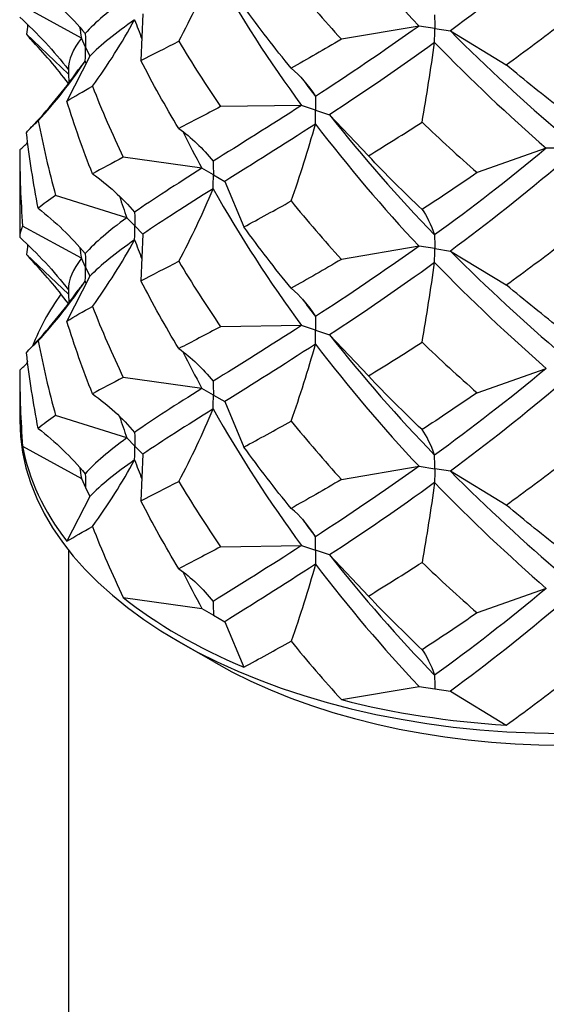
# Model space of a CAD drawing. Units: millimetres. Extents: x -7 to 21, y -111 to 0.
# Drawn here: x 16 to 18, y -77 to -74 of the extents above; entities that cross this region are included whole.
import ezdxf

# ---------------------------------------------------------------- set-up
doc = ezdxf.new("R2010")
doc.units = ezdxf.units.MM

# ---------------------------------------------------------------- blocks, each defined once
blk = doc.blocks.new('DSIX442X55PH2-ISO')
for p, q in [((-1.486, 14.7917), (-1.6673, 14.8913)), ((-1.2957, 14.8667), (-1.3019, 14.7223)), ((-0.443, 14.8292), (-0.683, 14.7883)), ((-0.3947, 14.8217), (-0.443, 14.8292)), ((-1.5254, 14.6808), (-1.6555, 14.8037)), ((-0.3947, 14.8217), (-0.3464, 14.8142)), ((-0.3464, 14.8142), (-0.1739, 14.7096)), ((-1.473, 14.7639), (-1.486, 14.7917)), ((-1.473, 14.7639), (-1.4601, 14.736)), ((-1.4601, 14.736), (-1.5308, 14.5974)), ((-0.8058, 14.5839), (-1.056, 14.5803)), ((-0.7625, 14.5694), (-0.8058, 14.5839)), ((-0.7625, 14.5694), (-0.7192, 14.555)), ((-0.7192, 14.555), (-0.5995, 14.4281)), ((-1.6763, 14.4464), (-1.6763, 14.1763)), ((-0.05, 14.4515), (-0.2636, 14.3762)), ((0, 14.4515), (-0.05, 14.4515)), ((-1.1137, 14.3896), (-1.3569, 14.4235)), ((-1.0783, 14.3692), (-1.1137, 14.3896)), ((-1.0783, 14.3692), (-1.043, 14.3487)), ((-1.043, 14.3487), (-0.9842, 14.2083)), ((-1.3457, 14.2363), (-1.5654, 14.3054)), ((-1.3207, 14.2113), (-1.3457, 14.2363)), ((-1.486, 14.1113), (-1.6673, 14.2109)), ((-1.3207, 14.2113), (-1.2957, 14.1863)), ((-1.2957, 14.1863), (-1.3019, 14.0419)), ((-1.5254, 14.0003), (-1.6555, 14.1233)), ((-0.443, 14.1487), (-0.683, 14.1079)), ((-0.3947, 14.1413), (-0.443, 14.1487)), ((-0.3947, 14.1413), (-0.3464, 14.1338)), ((-0.3464, 14.1338), (-0.1739, 14.0291)), ((-1.473, 14.0834), (-1.486, 14.1113)), ((-1.473, 14.0834), (-1.4601, 14.0556)), ((-1.4601, 14.0556), (-1.5308, 13.917)), ((-0.8058, 13.9035), (-1.056, 13.8999)), ((-0.7625, 13.889), (-0.8058, 13.9035)), ((-0.7625, 13.889), (-0.7192, 13.8746)), ((-0.7192, 13.8746), (-0.5995, 13.7477)), ((-1.6763, 13.766), (-1.6763, 13.6106)), ((-0.2636, 13.6957), (-0.05, 13.7711)), ((-1.1137, 13.7092), (-1.3569, 13.7431)), ((-1.0783, 13.6887), (-1.1137, 13.7092)), ((-1.0783, 13.6887), (-1.043, 13.6683)), ((-1.043, 13.6683), (-0.9842, 13.5279)), ((-1.3457, 13.5559), (-1.5654, 13.625)), ((-1.3207, 13.5309), (-1.3457, 13.5559)), ((-1.6673, 13.5305), (-1.486, 13.4309)), ((-1.3207, 13.5309), (-1.2957, 13.5059)), ((-1.2957, 13.5059), (-1.3019, 13.3614)), ((-0.683, 13.4275), (-0.443, 13.4683)), ((-0.443, 13.4683), (-0.3947, 13.4609)), ((-0.3464, 13.4534), (-0.3947, 13.4609)), ((-0.1739, 13.3487), (-0.3464, 13.4534)), ((-1.486, 13.4309), (-1.473, 13.403)), ((-1.473, 13.403), (-1.4601, 13.3751)), ((-1.4601, 13.3751), (-1.5308, 13.2366)), ((-1.056, 13.2195), (-0.8058, 13.223)), ((-0.8058, 13.223), (-0.7625, 13.2086)), ((-1.525, -0.225), (-1.525, 13.2088)), ((-0.7192, 13.1942), (-0.7625, 13.2086)), ((-0.5995, 13.0673), (-0.7192, 13.1942)), ((-0.05, 13.0907), (-0.2636, 13.0153)), ((-1.3569, 13.0627), (-1.1137, 13.0287)), ((-1.1137, 13.0287), (-1.0783, 13.0083)), ((-1.0783, 13.0083), (-1.043, 12.9879)), ((-1.043, 12.9879), (-0.9842, 12.8475)), ((-1.0783, 12.8645), (-1.1853, 12.9262)), ((-0.683, 12.7471), (-0.443, 12.7879)), ((-0.443, 12.7879), (-0.3947, 12.7804)), ((-0.3947, 12.7804), (-0.3464, 12.773)), ((-0.3464, 12.773), (-0.1739, 12.6683))]:
    blk.add_line(p, q)
for centre, major_axis, start_param, end_param in [((0, 13.6309), (-1.6763, 0), 5.890871, 6.065303), ((0, 13.6309), (-1.6763, 0), 6.114127, 6.122124), ((0, 13.6106), (1.6763, 0), 3.141593, 6.283185), ((0, 13.6309), (-1.6763, 0), 0.103923, 0.419676), ((0, 13.6309), (1.6763, 0), 3.769114, 4.084868), ((0, 13.4871), (-1.525, 0), 0.785398, 2.356194), ((0, 13.6309), (1.6763, 0), 4.292713, 4.608466)]:
    blk.add_ellipse(centre, major_axis=major_axis, ratio=0.57735, start_param=start_param, end_param=end_param)
for points in [[(-0.7629, 15.2069), (-0.662, 15.074), (-0.5545, 14.9479), (-0.443, 14.8292)], [(0, 15.0888), (-0.1165, 14.9896), (-0.233, 14.8982), (-0.3464, 14.8142)], [(-1.1853, 14.7826), (-1.1461, 14.8556), (-1.1106, 14.9302), (-1.0789, 15.0066)], [(-1.0789, 15.0066), (-0.9966, 14.8599), (-0.9047, 14.7186), (-0.8058, 14.5839)], [(-1.6192, 14.9464), (-1.5657, 14.9043), (-1.5172, 14.8578), (-1.4738, 14.8063)], [(-0.8382, 14.969), (-0.7879, 14.9073), (-0.7361, 14.847), (-0.683, 14.7883)], [(-1.3457, 14.9167), (-1.4006, 14.8768), (-1.4437, 14.8406), (-1.4738, 14.8063)], [(-0.8382, 14.6989), (-0.8884, 14.7607), (-0.9372, 14.824), (-0.9842, 14.8887)], [(-1.6763, 14.8567), (-1.6209, 14.8063), (-1.5707, 14.7523), (-1.5258, 14.6941)], [(-1.6518, 14.8338), (-1.6531, 14.8238), (-1.6543, 14.8137), (-1.6555, 14.8037)], [(-1.4914, 14.8266), (-1.4896, 14.815), (-1.4878, 14.8033), (-1.486, 14.7917)], [(-1.3214, 14.8489), (-1.3796, 14.8079), (-1.4263, 14.7708), (-1.4601, 14.736)], [(-1.4517, 14.6429), (-1.4037, 14.7092), (-1.3602, 14.7778), (-1.3214, 14.8489)], [(-1.3214, 14.8489), (-1.3141, 14.8292), (-1.3066, 14.8095), (-1.299, 14.7899)], [(-0.443, 14.8292), (-0.5545, 14.7495), (-0.662, 14.6772), (-0.7629, 14.6116)], [(-0.1739, 14.7096), (-0.1161, 14.7511), (-0.0581, 14.7944), (0, 14.8394)], [(-1.6555, 14.8037), (-1.6516, 14.7987), (-1.6472, 14.7936), (-1.6423, 14.7884)], [(-0.3464, 14.8142), (-0.233, 14.6997), (-0.1165, 14.5928), (0, 14.4936)], [(-1.526, 14.6515), (-1.5627, 14.7004), (-1.6019, 14.7462), (-1.6423, 14.7884)], [(-1.486, 14.7917), (-1.5124, 14.758), (-1.5258, 14.7261), (-1.5258, 14.6941)], [(-1.3019, 14.7223), (-1.2653, 14.7413), (-1.2264, 14.7613), (-1.1853, 14.7826)], [(-1.1853, 14.7826), (-1.1443, 14.7139), (-1.1011, 14.6464), (-1.056, 14.5803)], [(-0.683, 14.7883), (-0.7361, 14.757), (-0.7879, 14.7272), (-0.8382, 14.6989)], [(-0.3949, 14.7786), (-0.5074, 14.6968), (-0.6165, 14.6225), (-0.7192, 14.555)], [(-0.4339, 14.5321), (-0.4195, 14.6134), (-0.4065, 14.6955), (-0.3949, 14.7786)], [(-0.3949, 14.7786), (-0.2824, 14.662), (-0.1664, 14.5529), (-0.05, 14.4515)], [(-1.6192, 14.5361), (-1.5657, 14.5947), (-1.5172, 14.6563), (-1.4738, 14.7211)], [(-1.4738, 14.7211), (-1.482, 14.7119), (-1.4892, 14.7028), (-1.4955, 14.6937)], [(-1.4738, 14.7211), (-1.4733, 14.7182), (-1.4727, 14.7152), (-1.4722, 14.7123)], [(-1.1853, 14.5125), (-1.2264, 14.5813), (-1.2653, 14.6512), (-1.3019, 14.7223)], [(0, 14.5693), (-0.0581, 14.6143), (-0.1161, 14.661), (-0.1739, 14.7096)], [(-1.6423, 14.5146), (-1.5905, 14.5688), (-1.5405, 14.6288), (-1.4955, 14.6937)], [(-0.8382, 14.6989), (-0.8104, 14.6763), (-0.7853, 14.6474), (-0.7629, 14.6116)], [(-1.5308, 14.5974), (-1.5072, 14.6118), (-1.4808, 14.6269), (-1.4517, 14.6429)], [(-1.4517, 14.6429), (-1.4227, 14.5688), (-1.391, 14.4957), (-1.3569, 14.4235)], [(-0.803, 14.6652), (-0.7898, 14.6472), (-0.7764, 14.6294), (-0.7629, 14.6116)], [(-1.4517, 14.3728), (-1.4808, 14.4468), (-1.5072, 14.5217), (-1.5308, 14.5974)], [(-1.056, 14.5803), (-1.1011, 14.5564), (-1.1443, 14.5339), (-1.1853, 14.5125)], [(-0.8058, 14.5839), (-0.9047, 14.5202), (-0.9966, 14.4631), (-1.0789, 14.4114)], [(-0.7192, 14.555), (-0.6165, 14.4241), (-0.5074, 14.3), (-0.3949, 14.1834)], [(-1.6555, 14.4994), (-1.6463, 14.5113), (-1.6342, 14.5235), (-1.6192, 14.5361)], [(-1.6192, 14.5361), (-1.6042, 14.4587), (-1.5862, 14.3818), (-1.5654, 14.3054)], [(-0.7629, 14.5264), (-0.8638, 14.4609), (-0.958, 14.402), (-1.043, 14.3487)], [(-0.8382, 14.2886), (-0.8104, 14.3667), (-0.7853, 14.4459), (-0.7629, 14.5264)], [(-0.7629, 14.5264), (-0.662, 14.3936), (-0.5545, 14.2675), (-0.443, 14.1487)], [(-0.5995, 14.4281), (-0.5452, 14.4612), (-0.49, 14.4958), (-0.4339, 14.5321)], [(-0.4339, 14.5321), (-0.3778, 14.4784), (-0.3209, 14.4265), (-0.2636, 14.3762)], [(-1.6192, 14.266), (-1.6342, 14.3434), (-1.6463, 14.4212), (-1.6555, 14.4994)], [(-1.1853, 14.5125), (-1.1461, 14.4848), (-1.1106, 14.4513), (-1.0789, 14.4114)], [(-1.1721, 14.5029), (-1.1533, 14.4648), (-1.1338, 14.427), (-1.1137, 14.3896)], [(-1.6763, 14.4464), (-1.668, 14.4539), (-1.6598, 14.4615), (-1.6518, 14.4692)], [(-1.6763, 14.4464), (-1.6763, 14.3678), (-1.6733, 14.2893), (-1.6673, 14.2109)], [(-0.4339, 14.2621), (-0.49, 14.3158), (-0.5452, 14.3711), (-0.5995, 14.4281)], [(-0.05, 14.4515), (-0.1664, 14.3545), (-0.2824, 14.2652), (-0.3949, 14.1834)], [(-1.3569, 14.4235), (-1.391, 14.4056), (-1.4227, 14.3888), (-1.4517, 14.3728)], [(0, 14.4084), (-0.1165, 14.3092), (-0.233, 14.2177), (-0.3464, 14.1338)], [(-1.4517, 14.3728), (-1.4037, 14.3384), (-1.3602, 14.2989), (-1.3214, 14.2537)], [(-1.1137, 14.3896), (-1.1933, 14.3394), (-1.2632, 14.2946), (-1.3214, 14.2537)], [(-0.2636, 14.3762), (-0.3209, 14.3364), (-0.3778, 14.2984), (-0.4339, 14.2621)], [(-1.5654, 14.3054), (-1.5862, 14.2917), (-1.6042, 14.2786), (-1.6192, 14.266)], [(-1.0789, 14.3262), (-1.1613, 14.2746), (-1.2342, 14.2284), (-1.2957, 14.1863)], [(-1.1853, 14.1022), (-1.1461, 14.1752), (-1.1106, 14.2498), (-1.0789, 14.3262)], [(-1.0789, 14.3262), (-0.9966, 14.1795), (-0.9047, 14.0382), (-0.8058, 13.9035)], [(-1.3681, 14.3031), (-1.3608, 14.2808), (-1.3534, 14.2585), (-1.3457, 14.2363)], [(-0.9842, 14.2083), (-0.9372, 14.2336), (-0.8884, 14.2604), (-0.8382, 14.2886)], [(-0.8382, 14.2886), (-0.7879, 14.2268), (-0.7361, 14.1666), (-0.683, 14.1079)], [(-1.6192, 14.266), (-1.5657, 14.2239), (-1.5172, 14.1774), (-1.4738, 14.1259)], [(-0.4339, 14.2621), (-0.4195, 14.2426), (-0.4065, 14.2166), (-0.3949, 14.1834)], [(-1.3457, 14.2363), (-1.4006, 14.1964), (-1.4437, 14.1602), (-1.4738, 14.1259)], [(-1.6673, 14.2109), (-1.6733, 14.1992), (-1.6763, 14.1878), (-1.6763, 14.1763)], [(-0.8382, 14.0185), (-0.8884, 14.0803), (-0.9372, 14.1436), (-0.9842, 14.2083)], [(-1.6763, 14.1763), (-1.6209, 14.1259), (-1.5707, 14.0719), (-1.5258, 14.0137)], [(-1.6518, 14.1534), (-1.6531, 14.1434), (-1.6543, 14.1333), (-1.6555, 14.1233)], [(-1.3214, 14.1685), (-1.3796, 14.1275), (-1.4263, 14.0904), (-1.4601, 14.0556)], [(-1.4517, 13.9625), (-1.4037, 14.0288), (-1.3602, 14.0974), (-1.3214, 14.1685)], [(-1.3214, 14.1685), (-1.3141, 14.1488), (-1.3066, 14.1291), (-1.299, 14.1095)], [(-0.1739, 14.0291), (-0.1161, 14.0707), (-0.0581, 14.1139), (0, 14.159)], [(-1.6555, 14.1233), (-1.6516, 14.1182), (-1.6472, 14.1132), (-1.6423, 14.108)], [(-1.4914, 14.1462), (-1.4896, 14.1345), (-1.4878, 14.1229), (-1.486, 14.1113)], [(-0.443, 14.1487), (-0.5545, 14.0691), (-0.662, 13.9968), (-0.7629, 13.9312)], [(-0.3464, 14.1338), (-0.233, 14.0193), (-0.1165, 13.9124), (0, 13.8132)], [(-1.526, 13.9711), (-1.5627, 14.02), (-1.6019, 14.0658), (-1.6423, 14.108)], [(-1.486, 14.1113), (-1.5124, 14.0776), (-1.5258, 14.0457), (-1.5258, 14.0137)], [(-1.3019, 14.0419), (-1.2653, 14.0608), (-1.2264, 14.0809), (-1.1853, 14.1022)], [(-1.1853, 14.1022), (-1.1443, 14.0335), (-1.1011, 13.966), (-1.056, 13.8999)], [(-0.683, 14.1079), (-0.7361, 14.0765), (-0.7879, 14.0468), (-0.8382, 14.0185)], [(-0.3949, 14.0982), (-0.5074, 14.0164), (-0.6165, 13.9421), (-0.7192, 13.8746)], [(-0.4339, 13.8517), (-0.4195, 13.933), (-0.4065, 14.0151), (-0.3949, 14.0982)], [(-0.3949, 14.0982), (-0.2824, 13.9816), (-0.1664, 13.8725), (-0.05, 13.7711)], [(-1.6192, 13.8557), (-1.5657, 13.9143), (-1.5172, 13.9759), (-1.4738, 14.0407)], [(-1.4738, 14.0407), (-1.482, 14.0315), (-1.4892, 14.0223), (-1.4955, 14.0133)], [(-1.4738, 14.0407), (-1.4733, 14.0378), (-1.4727, 14.0348), (-1.4722, 14.0319)], [(-1.1853, 13.8321), (-1.2264, 13.9009), (-1.2653, 13.9708), (-1.3019, 14.0419)], [(-1.6423, 13.8342), (-1.5905, 13.8884), (-1.5405, 13.9484), (-1.4955, 14.0133)], [(-0.8382, 14.0185), (-0.8104, 13.9959), (-0.7853, 13.9669), (-0.7629, 13.9312)], [(0, 13.8889), (-0.0581, 13.9339), (-0.1161, 13.9806), (-0.1739, 14.0291)], [(-0.803, 13.9848), (-0.7898, 13.9668), (-0.7764, 13.949), (-0.7629, 13.9312)], [(-1.5308, 13.917), (-1.5072, 13.9314), (-1.4808, 13.9465), (-1.4517, 13.9625)], [(-1.4517, 13.9625), (-1.4227, 13.8884), (-1.391, 13.8153), (-1.3569, 13.7431)], [(-1.4517, 13.6924), (-1.4808, 13.7664), (-1.5072, 13.8413), (-1.5308, 13.917)], [(-1.056, 13.8999), (-1.1011, 13.876), (-1.1443, 13.8534), (-1.1853, 13.8321)], [(-0.8058, 13.9035), (-0.9047, 13.8398), (-0.9966, 13.7826), (-1.0789, 13.731)], [(-1.6555, 13.819), (-1.6463, 13.8309), (-1.6342, 13.843), (-1.6192, 13.8557)], [(-1.6192, 13.8557), (-1.6042, 13.7783), (-1.5862, 13.7013), (-1.5654, 13.625)], [(-0.7192, 13.8746), (-0.6165, 13.7437), (-0.5074, 13.6196), (-0.3949, 13.503)], [(-0.5995, 13.7477), (-0.5452, 13.7808), (-0.49, 13.8154), (-0.4339, 13.8517)], [(-0.4339, 13.8517), (-0.3778, 13.798), (-0.3209, 13.746), (-0.2636, 13.6957)], [(-1.6192, 13.5856), (-1.6342, 13.663), (-1.6463, 13.7408), (-1.6555, 13.819)], [(-1.1853, 13.8321), (-1.1461, 13.8044), (-1.1106, 13.7708), (-1.0789, 13.731)], [(-1.1721, 13.8224), (-1.1533, 13.7844), (-1.1338, 13.7466), (-1.1137, 13.7092)], [(-0.7629, 13.846), (-0.8638, 13.7804), (-0.958, 13.7216), (-1.043, 13.6683)], [(-0.8382, 13.6082), (-0.8104, 13.6863), (-0.7853, 13.7654), (-0.7629, 13.846)], [(-0.7629, 13.846), (-0.662, 13.7132), (-0.5545, 13.5871), (-0.443, 13.4683)], [(-1.6763, 13.766), (-1.668, 13.7735), (-1.6598, 13.7811), (-1.6518, 13.7888)], [(-1.6763, 13.766), (-1.6763, 13.6874), (-1.6733, 13.6089), (-1.6673, 13.5305)], [(-0.05, 13.7711), (-0.1664, 13.6741), (-0.2824, 13.5848), (-0.3949, 13.503)], [(-1.3569, 13.7431), (-1.391, 13.7252), (-1.4227, 13.7083), (-1.4517, 13.6924)], [(-0.4339, 13.5816), (-0.49, 13.6353), (-0.5452, 13.6907), (-0.5995, 13.7477)], [(0, 13.728), (-0.1165, 13.6288), (-0.233, 13.5373), (-0.3464, 13.4534)], [(-1.1137, 13.7092), (-1.1933, 13.659), (-1.2632, 13.6142), (-1.3214, 13.5732)], [(-0.2636, 13.6957), (-0.3209, 13.656), (-0.3778, 13.618), (-0.4339, 13.5816)], [(-1.0789, 13.6458), (-1.1613, 13.5942), (-1.2342, 13.548), (-1.2957, 13.5059)], [(-1.1853, 13.4218), (-1.1461, 13.4948), (-1.1106, 13.5693), (-1.0789, 13.6458)], [(-1.0789, 13.6458), (-0.9966, 13.4991), (-0.9047, 13.3578), (-0.8058, 13.223)], [(-1.5654, 13.625), (-1.5862, 13.6113), (-1.6042, 13.5982), (-1.6192, 13.5856)], [(-1.3681, 13.6227), (-1.3608, 13.6004), (-1.3534, 13.5781), (-1.3457, 13.5559)], [(-0.9842, 13.5279), (-0.9372, 13.5532), (-0.8884, 13.58), (-0.8382, 13.6082)], [(-0.8382, 13.6082), (-0.7879, 13.5464), (-0.7361, 13.4862), (-0.683, 13.4275)], [(-1.6192, 13.5856), (-1.5657, 13.5435), (-1.5172, 13.4969), (-1.4738, 13.4455)], [(-0.3949, 13.503), (-0.4065, 13.5361), (-0.4195, 13.5622), (-0.4339, 13.5816)], [(-1.3457, 13.5559), (-1.4006, 13.516), (-1.4437, 13.4797), (-1.4738, 13.4455)], [(-0.8382, 13.3381), (-0.8884, 13.3999), (-0.9372, 13.4632), (-0.9842, 13.5279)], [(-1.3214, 13.4881), (-1.3796, 13.4471), (-1.4263, 13.41), (-1.4601, 13.3751)], [(-1.3214, 13.4881), (-1.3141, 13.4683), (-1.3066, 13.4487), (-1.299, 13.4291)], [(-1.4914, 13.4657), (-1.4896, 13.4541), (-1.4878, 13.4425), (-1.486, 13.4309)], [(-0.443, 13.4683), (-0.5545, 13.3887), (-0.662, 13.3164), (-0.7629, 13.2508)], [(-0.3464, 13.4534), (-0.233, 13.3389), (-0.1165, 13.232), (0, 13.1328)], [(-0.1739, 13.3487), (-0.1161, 13.3903), (-0.0581, 13.4335), (0, 13.4786)], [(-0.683, 13.4275), (-0.7361, 13.3961), (-0.7879, 13.3664), (-0.8382, 13.3381)], [(-1.3019, 13.3614), (-1.2653, 13.3804), (-1.2264, 13.4005), (-1.1853, 13.4218)], [(-1.1853, 13.4218), (-1.1443, 13.3531), (-1.1011, 13.2856), (-1.056, 13.2195)], [(-0.3949, 13.4178), (-0.5074, 13.336), (-0.6165, 13.2617), (-0.7192, 13.1942)], [(-0.3949, 13.4178), (-0.4065, 13.3346), (-0.4195, 13.2526), (-0.4339, 13.1713)], [(-0.3949, 13.4178), (-0.2824, 13.3012), (-0.1664, 13.1921), (-0.05, 13.0907)], [(-1.1853, 13.1517), (-1.2264, 13.2204), (-1.2653, 13.2904), (-1.3019, 13.3614)], [(-0.7629, 13.2508), (-0.7853, 13.2865), (-0.8104, 13.3155), (-0.8382, 13.3381)], [(0, 13.2085), (-0.0581, 13.2535), (-0.1161, 13.3002), (-0.1739, 13.3487)], [(-0.803, 13.3044), (-0.7898, 13.2864), (-0.7764, 13.2685), (-0.7629, 13.2508)], [(-1.5308, 13.2366), (-1.5072, 13.251), (-1.4808, 13.2661), (-1.4517, 13.282)], [(-1.4517, 13.282), (-1.4227, 13.208), (-1.391, 13.1348), (-1.3569, 13.0627)], [(-1.056, 13.2195), (-1.1011, 13.1956), (-1.1443, 13.173), (-1.1853, 13.1517)], [(-0.8058, 13.223), (-0.9047, 13.1594), (-0.9966, 13.1022), (-1.0789, 13.0506)], [(-0.7192, 13.1942), (-0.6165, 13.0633), (-0.5074, 12.9392), (-0.3949, 12.8226)], [(-1.1853, 13.1517), (-1.146, 13.1239), (-1.1105, 13.0902), (-1.0789, 13.0506)], [(-0.7629, 13.1656), (-0.8638, 13.1), (-0.958, 13.0411), (-1.043, 12.9879)], [(-0.7629, 13.1656), (-0.7853, 13.085), (-0.8104, 13.0059), (-0.8382, 12.9278)], [(-0.7629, 13.1656), (-0.662, 13.0328), (-0.5545, 12.9066), (-0.443, 12.7879)], [(-0.5995, 13.0673), (-0.5452, 13.1003), (-0.49, 13.135), (-0.4339, 13.1713)], [(-0.4339, 13.1713), (-0.3778, 13.1176), (-0.3209, 13.0656), (-0.2636, 13.0153)], [(-1.1721, 13.142), (-1.1533, 13.1039), (-1.1338, 13.0662), (-1.1137, 13.0287)], [(-0.05, 13.0907), (-0.1664, 12.9937), (-0.2824, 12.9044), (-0.3949, 12.8226)], [(-0.4339, 12.9012), (-0.49, 12.9549), (-0.5452, 13.0103), (-0.5995, 13.0673)], [(0, 13.0476), (-0.1165, 12.9484), (-0.233, 12.8569), (-0.3464, 12.773)], [(-0.2636, 13.0153), (-0.3209, 12.9756), (-0.3778, 12.9376), (-0.4339, 12.9012)], [(-0.9842, 12.8475), (-0.9372, 12.8728), (-0.8884, 12.8995), (-0.8382, 12.9278)], [(-0.8382, 12.9278), (-0.7879, 12.866), (-0.7361, 12.8058), (-0.683, 12.7471)], [(-0.4339, 12.9012), (-0.4195, 12.8818), (-0.4065, 12.8557), (-0.3949, 12.8226)], [(-0.1739, 12.6683), (-0.1161, 12.7099), (-0.0581, 12.7531), (0, 12.7981)]]:
    blk.add_open_spline(points, degree=3)
for points, knots in [([(-0.3949, 14.8638), (-0.3949, 14.8635), (-0.3949, 14.8632), (-0.3948, 14.8495), (-0.3947, 14.8359), (-0.3947, 14.822), (-0.3947, 14.8218), (-0.3947, 14.8217)], [0, 0, 0, 0, 0.000108794, 0.000108794, 0.005168614, 0.005168614, 0.005217044, 0.005217044, 0.005217044, 0.005217044]), ([(-1.4738, 14.8063), (-1.4738, 14.806), (-1.4738, 14.8057), (-1.4733, 14.7918), (-1.473, 14.778), (-1.473, 14.7641), (-1.473, 14.764), (-1.473, 14.7639)], [0, 0, 0, 0, 0.000108794, 0.000108794, 0.005168614, 0.005168614, 0.005217044, 0.005217044, 0.005217044, 0.005217044]), ([(-0.3949, 14.7786), (-0.3949, 14.7789), (-0.3949, 14.7792), (-0.3948, 14.7936), (-0.3947, 14.8075), (-0.3947, 14.8214), (-0.3947, 14.8216), (-0.3947, 14.8217)], [0, 0, 0, 0, 0.000108794, 0.000108794, 0.005168614, 0.005168614, 0.005217044, 0.005217044, 0.005217044, 0.005217044]), ([(-1.4738, 14.7211), (-1.4738, 14.7214), (-1.4738, 14.7217), (-1.4733, 14.7359), (-1.473, 14.7497), (-1.473, 14.7636), (-1.473, 14.7637), (-1.473, 14.7639)], [0, 0, 0, 0, 0.000108794, 0.000108794, 0.005168613, 0.005168613, 0.005217044, 0.005217044, 0.005217044, 0.005217044]), ([(-1.5258, 14.6941), (-1.5258, 14.6938), (-1.5258, 14.6935), (-1.5253, 14.6798), (-1.525, 14.6663), (-1.525, 14.6528)], [0, 0, 0, 0, 0.000108794, 0.000108794, 0.005060894, 0.005060894, 0.005060894, 0.005060894]), ([(-0.7629, 14.6116), (-0.7629, 14.6113), (-0.7629, 14.611), (-0.7626, 14.5972), (-0.7625, 14.5836), (-0.7625, 14.5697), (-0.7625, 14.5696), (-0.7625, 14.5694)], [0, 0, 0, 0, 0.000108794, 0.000108794, 0.005168614, 0.005168614, 0.005217044, 0.005217044, 0.005217044, 0.005217044]), ([(-0.7629, 14.5264), (-0.7629, 14.5267), (-0.7629, 14.527), (-0.7626, 14.5414), (-0.7625, 14.5553), (-0.7625, 14.5692), (-0.7625, 14.5693), (-0.7625, 14.5694)], [0, 0, 0, 0, 0.000108794, 0.000108794, 0.005168613, 0.005168613, 0.005217044, 0.005217044, 0.005217044, 0.005217044]), ([(-1.0789, 14.4114), (-1.0789, 14.4111), (-1.0789, 14.4108), (-1.0785, 14.397), (-1.0783, 14.3833), (-1.0783, 14.3694), (-1.0783, 14.3693), (-1.0783, 14.3692)], [0, 0, 0, 0, 0.000108794, 0.000108794, 0.005168614, 0.005168614, 0.005217044, 0.005217044, 0.005217044, 0.005217044]), ([(-1.0789, 14.3262), (-1.0789, 14.3265), (-1.0789, 14.3268), (-1.0785, 14.3411), (-1.0783, 14.355), (-1.0783, 14.3689), (-1.0783, 14.369), (-1.0783, 14.3692)], [0, 0, 0, 0, 0.000108794, 0.000108794, 0.005168614, 0.005168614, 0.005217044, 0.005217044, 0.005217044, 0.005217044]), ([(-1.3214, 14.2537), (-1.3214, 14.2534), (-1.3214, 14.2531), (-1.3209, 14.2392), (-1.3207, 14.2255), (-1.3207, 14.2116), (-1.3207, 14.2114), (-1.3207, 14.2113)], [0, 0, 0, 0, 0.000108794, 0.000108794, 0.005168614, 0.005168614, 0.005217044, 0.005217044, 0.005217044, 0.005217044]), ([(-1.3214, 14.1685), (-1.3214, 14.1688), (-1.3214, 14.1691), (-1.3209, 14.1833), (-1.3207, 14.1971), (-1.3207, 14.211), (-1.3207, 14.2112), (-1.3207, 14.2113)], [0, 0, 0, 0, 0.000108794, 0.000108794, 0.005168613, 0.005168613, 0.005217044, 0.005217044, 0.005217044, 0.005217044]), ([(-0.3949, 14.1834), (-0.3949, 14.1831), (-0.3949, 14.1828), (-0.3948, 14.1691), (-0.3947, 14.1554), (-0.3947, 14.1415), (-0.3947, 14.1414), (-0.3947, 14.1413)], [0, 0, 0, 0, 0.000108794, 0.000108794, 0.005168614, 0.005168614, 0.005217044, 0.005217044, 0.005217044, 0.005217044]), ([(-1.4738, 14.1259), (-1.4738, 14.1256), (-1.4738, 14.1253), (-1.4733, 14.1113), (-1.473, 14.0976), (-1.473, 14.0837), (-1.473, 14.0836), (-1.473, 14.0834)], [0, 0, 0, 0, 0.000108794, 0.000108794, 0.005168613, 0.005168613, 0.005217044, 0.005217044, 0.005217044, 0.005217044]), ([(-0.3949, 14.0982), (-0.3949, 14.0985), (-0.3949, 14.0988), (-0.3948, 14.1132), (-0.3947, 14.1271), (-0.3947, 14.141), (-0.3947, 14.1411), (-0.3947, 14.1413)], [0, 0, 0, 0, 0.000108794, 0.000108794, 0.005168614, 0.005168614, 0.005217044, 0.005217044, 0.005217044, 0.005217044]), ([(-1.4738, 14.0407), (-1.4738, 14.041), (-1.4738, 14.0413), (-1.4733, 14.0555), (-1.473, 14.0693), (-1.473, 14.0832), (-1.473, 14.0833), (-1.473, 14.0834)], [0, 0, 0, 0, 0.000108794, 0.000108794, 0.005168614, 0.005168614, 0.005217044, 0.005217044, 0.005217044, 0.005217044]), ([(-1.5258, 14.0137), (-1.5258, 14.0134), (-1.5258, 14.0131), (-1.5253, 13.9993), (-1.525, 13.9859), (-1.525, 13.9724)], [0, 0, 0, 0, 0.000108794, 0.000108794, 0.005060894, 0.005060894, 0.005060894, 0.005060894]), ([(-0.7629, 13.9312), (-0.7629, 13.9309), (-0.7629, 13.9306), (-0.7626, 13.9168), (-0.7625, 13.9032), (-0.7625, 13.8893), (-0.7625, 13.8892), (-0.7625, 13.889)], [0, 0, 0, 0, 0.000108794, 0.000108794, 0.005168613, 0.005168613, 0.005217044, 0.005217044, 0.005217044, 0.005217044]), ([(-0.7629, 13.846), (-0.7629, 13.8463), (-0.7629, 13.8466), (-0.7626, 13.861), (-0.7625, 13.8749), (-0.7625, 13.8888), (-0.7625, 13.8889), (-0.7625, 13.889)], [0, 0, 0, 0, 0.000108794, 0.000108794, 0.005168614, 0.005168614, 0.005217044, 0.005217044, 0.005217044, 0.005217044]), ([(-1.0789, 13.731), (-1.0789, 13.7307), (-1.0789, 13.7304), (-1.0785, 13.7166), (-1.0783, 13.7029), (-1.0783, 13.689), (-1.0783, 13.6889), (-1.0783, 13.6887)], [0, 0, 0, 0, 0.000108794, 0.000108794, 0.005168613, 0.005168613, 0.005217044, 0.005217044, 0.005217044, 0.005217044]), ([(-1.4517, 13.6924), (-1.4516, 13.6923), (-1.4514, 13.6922), (-1.4031, 13.6575), (-1.3598, 13.618), (-1.3214, 13.5732)], [-0.02505514, -0.02505514, -0.02505514, -0.02505514, -0.02497851, -0.02497851, 0, 0, 0, 0]), ([(-1.0789, 13.6458), (-1.0789, 13.6461), (-1.0789, 13.6464), (-1.0785, 13.6607), (-1.0783, 13.6746), (-1.0783, 13.6885), (-1.0783, 13.6886), (-1.0783, 13.6887)], [0, 0, 0, 0, 0.000108794, 0.000108794, 0.005168614, 0.005168614, 0.005217044, 0.005217044, 0.005217044, 0.005217044]), ([(-1.3214, 13.5732), (-1.3214, 13.5729), (-1.3214, 13.5727), (-1.3209, 13.5587), (-1.3207, 13.545), (-1.3207, 13.5311), (-1.3207, 13.531), (-1.3207, 13.5309)], [0, 0, 0, 0, 0.000108794, 0.000108794, 0.005168614, 0.005168614, 0.005217044, 0.005217044, 0.005217044, 0.005217044]), ([(-1.3214, 13.4881), (-1.3214, 13.4884), (-1.3214, 13.4887), (-1.3209, 13.5029), (-1.3207, 13.5167), (-1.3207, 13.5306), (-1.3207, 13.5308), (-1.3207, 13.5309)], [0, 0, 0, 0, 0.000108794, 0.000108794, 0.005168614, 0.005168614, 0.005217044, 0.005217044, 0.005217044, 0.005217044]), ([(-1.4517, 13.282), (-1.4516, 13.2822), (-1.4514, 13.2825), (-1.4031, 13.3493), (-1.3598, 13.4177), (-1.3214, 13.4881)], [-0.02505514, -0.02505514, -0.02505514, -0.02505514, -0.02497851, -0.02497851, 0, 0, 0, 0]), ([(-0.3947, 13.4609), (-0.3947, 13.461), (-0.3947, 13.4611), (-0.3947, 13.4753), (-0.3948, 13.4892), (-0.3949, 13.503)], [-0.000048431, -0.000048431, -0.000048431, -0.000048431, 0, 0, 0.005168603, 0.005168603, 0.005168603, 0.005168603]), ([(-0.3947, 13.4609), (-0.3947, 13.4607), (-0.3947, 13.4606), (-0.3947, 13.4464), (-0.3948, 13.4322), (-0.3949, 13.4178)], [-0.000048431, -0.000048431, -0.000048431, -0.000048431, 0, 0, 0.005168603, 0.005168603, 0.005168603, 0.005168603]), ([(-1.4738, 13.4455), (-1.4733, 13.4315), (-1.473, 13.4175), (-1.473, 13.4033), (-1.473, 13.4032), (-1.473, 13.403)], [0, 0, 0, 0, 0.005168604, 0.005168604, 0.005217035, 0.005217035, 0.005217035, 0.005217035]), ([(-0.7625, 13.2086), (-0.7625, 13.2087), (-0.7625, 13.2089), (-0.7625, 13.2231), (-0.7626, 13.237), (-0.7629, 13.2508)], [-0.000048431, -0.000048431, -0.000048431, -0.000048431, 0, 0, 0.005168603, 0.005168603, 0.005168603, 0.005168603]), ([(-0.7625, 13.2086), (-0.7625, 13.2085), (-0.7625, 13.2083), (-0.7625, 13.1941), (-0.7626, 13.1799), (-0.7629, 13.1656)], [-0.000048431, -0.000048431, -0.000048431, -0.000048431, 0, 0, 0.005168603, 0.005168603, 0.005168603, 0.005168603]), ([(-1.0789, 13.0506), (-1.0785, 13.0367), (-1.0783, 13.0228), (-1.0783, 13.0086), (-1.0783, 13.0085), (-1.0783, 13.0083)], [0, 0, 0, 0, 0.005168604, 0.005168604, 0.005217035, 0.005217035, 0.005217035, 0.005217035]), ([(-0.3949, 12.8226), (-0.3948, 12.8088), (-0.3947, 12.7949), (-0.3947, 12.7807), (-0.3947, 12.7806), (-0.3947, 12.7804)], [0, 0, 0, 0, 0.005168604, 0.005168604, 0.005217035, 0.005217035, 0.005217035, 0.005217035])]:
    blk.add_open_spline(points, degree=3, knots=knots)

msp = doc.modelspace()

# ---------------------------------------------------------------- block references
msp.add_blockref('DSIX442X55PH2-ISO', (17.7112, -88.7768))

doc.saveas('drawing.dxf')
